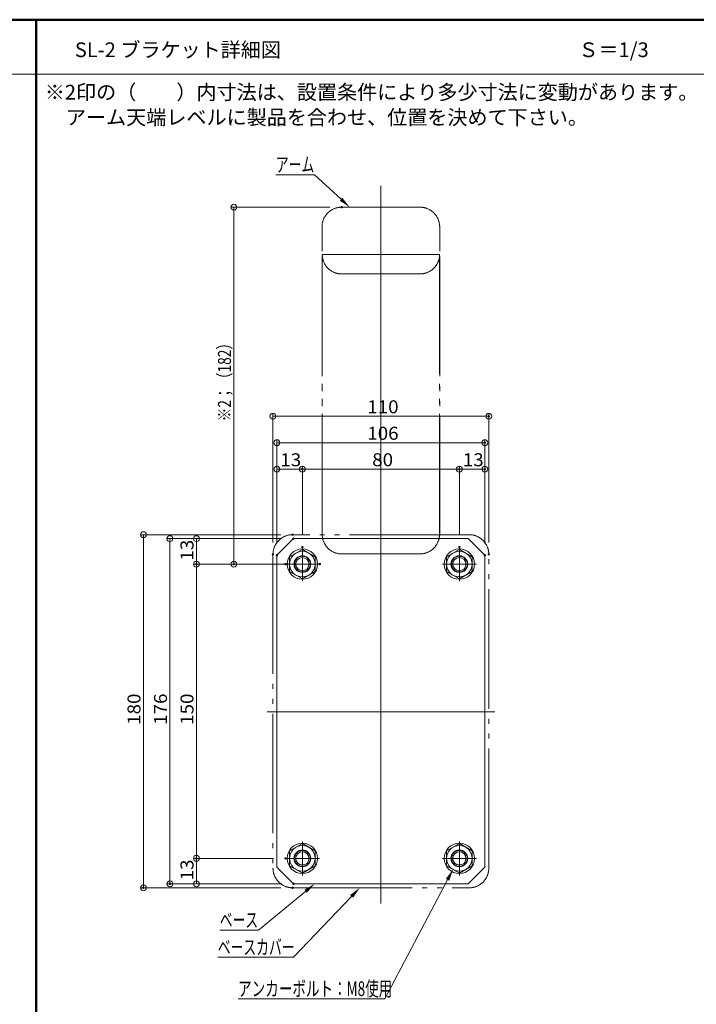
# Model space of a CAD drawing. Units: millimetres. Extents: x -2000 to 2000, y -1385 to 1385.
# Drawn here: x 118 to 1267, y -288 to 1385 of the extents above; entities that cross this region are included whole.
import ezdxf

# ---------------------------------------------------------------- set-up
doc = ezdxf.new("R2010")
doc.units = ezdxf.units.MM
doc.header["$LTSCALE"] = 10
doc.linetypes.add('JWW_CENTER2', pattern=[13.546667, 11.006667, -0.846667, 0.846667, -0.846667])
doc.linetypes.add('JWW_PHANTOMX2', pattern=[27.093333, 20.32, -1.693333, 0.846667, -1.693333, 0.846667, -1.693333])
for name, color, linetype in [('09寸法A', 7, 'Continuous'), ('center', 7, 'Continuous'), ('CYA', 7, 'Continuous'), ('moji', 7, 'Continuous'), ('SCREW', 7, 'Continuous'), ('YEL_SSP', 7, 'Continuous'), ('zumenwaku', 7, 'Continuous'), ('六角ナット', 7, 'Continuous')]:
    doc.layers.add(name, color=color, linetype=linetype)
doc.styles.add('ＭＳ ゴシック', font='txt', dxfattribs={"height": 1})
doc.styles.add('ＭＳ Ｐゴシック', font='txt', dxfattribs={"height": 1})

# ---------------------------------------------------------------- blocks, each defined once
blk = doc.blocks.new('CENT_1_0-9_')
at = {"layer": 'center', "color": 4, "linetype": 'JWW_CENTER2', "lineweight": 5}
for p, q in [((0, 1), (0, -1)), ((-1, 0), (1, 0))]:
    blk.add_line(p, q, dxfattribs=at)
blk = doc.blocks.new('_ORIGIN_0-5_')
at = {"layer": '09寸法A', "color": 1, "linetype": 'Continuous', "lineweight": 5}
blk.add_line((0, 0), (-1, 0), dxfattribs=at)
blk.add_circle((0, 0), 0.5, dxfattribs=at)
blk = doc.blocks.new('MLeader4_0-5_')
at = {"layer": '09寸法A', "color": 1, "linetype": 'Continuous', "lineweight": 5}
for p, q in [((84.44, -7.64), (73.81, -27.85)), ((73.45, -27.85), (48.87, -27.85)), ((73.81, -27.85), (73.45, -27.85))]:
    blk.add_line(p, q, dxfattribs=at)
at = {"layer": '09寸法A', "color": 11, "linetype": 'Continuous', "lineweight": 0}
blk.add_solid([(84.15, -7.48), (85.38, -5.87), (84.74, -7.79)], dxfattribs=at)
at = {"layer": '09寸法A', "color": 2, "linetype": 'Continuous', "lineweight": 5, "style": 'ＭＳ ゴシック', "width": 0.675818}
blk.add_text('アンカーボルト：M8使用', height=2.5, dxfattribs=at).set_placement((48.87, -27.39))
blk = doc.blocks.new('MLeader5_0-5_')
at = {"layer": '09寸法A', "color": 1, "linetype": 'Continuous', "lineweight": 5}
for p, q in [((60.34, -9.6), (52.34, -16.21)), ((51.98, -16.21), (45.76, -16.21)), ((52.34, -16.21), (51.98, -16.21))]:
    blk.add_line(p, q, dxfattribs=at)
at = {"layer": '09寸法A', "color": 11, "linetype": 'Continuous', "lineweight": 0}
blk.add_solid([(60.13, -9.34), (61.88, -8.32), (60.55, -9.85)], dxfattribs=at)
at = {"layer": '09寸法A', "color": 2, "linetype": 'Continuous', "lineweight": 5, "style": 'ＭＳ ゴシック', "width": 0.637163}
blk.add_text('ベース', height=2.499, dxfattribs=at).set_placement((45.76, -15.71))
blk = doc.blocks.new('MLeader6_0-5_')
at = {"layer": '09寸法A', "color": 1, "linetype": 'Continuous', "lineweight": 5}
for p, q in [((68.17, -10.44), (58.3, -20.8)), ((57.94, -20.8), (45.43, -20.8)), ((58.3, -20.8), (57.94, -20.8))]:
    blk.add_line(p, q, dxfattribs=at)
at = {"layer": '09寸法A', "color": 11, "linetype": 'Continuous', "lineweight": 0}
blk.add_solid([(67.92, -10.21), (69.55, -8.99), (68.41, -10.67)], dxfattribs=at)
at = {"layer": '09寸法A', "color": 2, "linetype": 'Continuous', "lineweight": 5, "style": 'ＭＳ ゴシック', "width": 0.637163}
blk.add_text('ベースカバー', height=2.499, dxfattribs=at).set_placement((45.43, -20.34))
blk = doc.blocks.new('MLeader7_0-5_')
at = {"layer": '09寸法A', "color": 1, "linetype": 'Continuous', "lineweight": 5}
for p, q in [((61.5, 112.14), (55.29, 112.14)), ((61.86, 112.14), (61.5, 112.14)), ((66.36, 108.01), (61.86, 112.14))]:
    blk.add_line(p, q, dxfattribs=at)
at = {"layer": '09寸法A', "color": 11, "linetype": 'Continuous', "lineweight": 0}
blk.add_solid([(66.59, 108.25), (67.84, 106.65), (66.14, 107.76)], dxfattribs=at)
at = {"layer": '09寸法A', "color": 2, "linetype": 'Continuous', "lineweight": 5, "style": 'ＭＳ ゴシック', "width": 0.637163}
blk.add_text('アーム', height=2.499, dxfattribs=at).set_placement((55.29, 112.64))

msp = doc.modelspace()

# ---------------------------------------------------------------- linework, layer by layer
at = {"layer": '09寸法A', "color": 1, "linetype": 'Continuous', "lineweight": 5}
for p, q in [((644.6, 1066.5), (476.6, 1066.5)), ((481.6, 1056.5), (481.6, 470.1)), ((547.9, 496.8), (547.9, 716.4)), ((557.9, 711.4), (904.6, 711.4)), ((914.6, 496.8), (914.6, 716.4)), ((554.6, 495.1), (554.6, 671.4)), ((907.9, 495.1), (907.9, 671.4)), ((564.6, 666.4), (897.9, 666.4)), ((554.6, 495.1), (554.6, 626.4)), ((564.6, 621.4), (587.9, 621.4)), ((597.9, 509), (597.9, 626.4)), ((597.9, 509), (597.9, 626.4)), ((607.9, 621.4), (854.6, 621.4)), ((864.6, 509), (864.6, 626.4)), ((864.6, 509), (864.6, 626.4)), ((874.6, 621.4), (897.9, 621.4)), ((907.9, 495.1), (907.9, 626.4)), ((561.3, 510.1), (322.9, 510.1)), ((562.9, 503.4), (367.9, 503.4)), ((562.9, 503.4), (412.9, 503.4)), ((327.9, 500.1), (327.9, -79.9)), ((372.9, 493.4), (372.9, -73.2)), ((417.9, 493.4), (417.9, 470.1)), ((549.1, 460.1), (412.9, 460.1)), ((607.6, 460.1), (412.9, 460.1)), ((552.1, 460.1), (476.6, 460.1)), ((417.9, 450.1), (417.9, -29.9)), ((549.1, -39.9), (412.9, -39.9)), ((549.1, -39.9), (412.9, -39.9)), ((417.9, -73.2), (417.9, -49.9)), ((562.9, -83.2), (367.9, -83.2)), ((562.9, -83.2), (412.9, -83.2)), ((561.3, -89.9), (322.9, -89.9))]:
    msp.add_line(p, q, dxfattribs=at)
at = {"layer": 'center', "color": 5, "linetype": 'Continuous', "lineweight": 5}
for p, q in [((731.3, -116.6), (731.3, 1103)), ((924.6, 209.3), (537.9, 209.3))]:
    msp.add_line(p, q, dxfattribs=at)
at = {"layer": 'CYA', "color": 4, "linetype": 'JWW_PHANTOMX2', "lineweight": 13}
for p, q in [((664.6, 1066.5), (797.9, 1066.5)), ((797.9, 1066.5), (664.6, 1066.5)), ((631.3, 991.6), (631.3, 1033.2)), ((831.3, 991.6), (831.3, 1033.2)), ((631.3, 508.6), (631.3, 991.7)), ((831.3, 508.6), (831.3, 991.7)), ((831.3, 986.4), (631.3, 986.4)), ((631.6, 986.4), (631.6, 510.7)), ((830.9, 986.4), (830.9, 510.7)), ((664.6, 953.2), (797.9, 953.2)), ((881.3, 510.1), (581.3, 510.1)), ((831.3, 508.6), (830.9, 508.6)), ((547.9, 476.8), (547.9, -56.6)), ((797.6, 477.4), (664.9, 477.4)), ((914.6, -56.6), (914.6, 476.8)), ((581.3, -89.9), (881.3, -89.9))]:
    msp.add_line(p, q, dxfattribs=at)
at = {"layer": 'CYA', "color": 4, "linetype": 'Continuous', "lineweight": 5}
for p, q in [((554.6, 475.1), (582.9, 503.4)), ((582.9, 503.4), (879.6, 503.4)), ((879.6, 503.4), (907.9, 475.1)), ((554.6, -54.9), (554.6, 475.1)), ((907.9, -54.9), (907.9, 475.1)), ((582.9, -83.2), (554.6, -54.9)), ((879.6, -83.2), (907.9, -54.9)), ((582.9, -83.2), (879.6, -83.2))]:
    msp.add_line(p, q, dxfattribs=at)
for centre in [(597.9, 460.1), (864.6, 460.1), (864.6, 460.1), (597.9, -39.9), (864.6, -39.9)]:
    msp.add_circle(centre, 14.2, dxfattribs=at)
at = {"layer": 'CYA', "color": 4, "linetype": 'JWW_PHANTOMX2', "lineweight": 13}
for centre, radius, start, end in [((664.6, 1033.2), 33.3, 90, 180), ((797.9, 1033.2), 33.3, 0, 90), ((664.6, 986.2), 33, 180, 270), ((797.9, 986.2), 33, 270, 0), ((581.3, 476.8), 33.3, 90, 180), ((664.9, 510.7), 33.3, 180, 270), ((797.6, 510.7), 33.3, 270, 0), ((881.3, 476.8), 33.3, 0, 90), ((581.3, -56.6), 33.3, 180, 270), ((881.3, -56.6), 33.3, 270, 0)]:
    msp.add_arc(centre, radius, start, end, dxfattribs=at)
at = {"layer": 'DEFPOINTS', "color": 7, "linetype": 'Continuous', "lineweight": 5, "const_width": 2}
for points in [[(665.6, 1066.5, 0.414214), (664.6, 1067.5, 0.414214), (663.6, 1066.5, 0.414214), (664.6, 1065.5, 0.414214)], [(915.6, 711.4, 0.414214), (914.6, 712.4, 0.414214), (913.6, 711.4, 0.414214), (914.6, 710.4, 0.414214)], [(908.9, 666.4, 0.414214), (907.9, 667.4, 0.414214), (906.9, 666.4, 0.414214), (907.9, 665.4, 0.414214)], [(598.9, 621.4, 0.414214), (597.9, 622.4, 0.414214), (596.9, 621.4, 0.414214), (597.9, 620.4, 0.414214)], [(865.6, 621.4, 0.414214), (864.6, 622.4, 0.414214), (863.6, 621.4, 0.414214), (864.6, 620.4, 0.414214)], [(908.9, 621.4, 0.414214), (907.9, 622.4, 0.414214), (906.9, 621.4, 0.414214), (907.9, 620.4, 0.414214)], [(582.3, 510.1, 0.414214), (581.3, 511.1, 0.414214), (580.3, 510.1, 0.414214), (581.3, 509.1, 0.414214)], [(583.9, 503.4, 0.414214), (582.9, 504.4, 0.414214), (581.9, 503.4, 0.414214), (582.9, 502.4, 0.414214)], [(583.9, 503.4, 0.414214), (582.9, 504.4, 0.414214), (581.9, 503.4, 0.414214), (582.9, 502.4, 0.414214)], [(598.9, 489, 0.414214), (597.9, 490, 0.414214), (596.9, 489, 0.414214), (597.9, 488, 0.414214)], [(598.9, 489, 0.414214), (597.9, 490, 0.414214), (596.9, 489, 0.414214), (597.9, 488, 0.414214)], [(865.6, 489, 0.414214), (864.6, 490, 0.414214), (863.6, 489, 0.414214), (864.6, 488, 0.414214)], [(865.6, 489, 0.414214), (864.6, 490, 0.414214), (863.6, 489, 0.414214), (864.6, 488, 0.414214)], [(548.9, 476.8, 0.414214), (547.9, 477.8, 0.414214), (546.9, 476.8, 0.414214), (547.9, 475.8, 0.414214)], [(555.6, 475.1, 0.414214), (554.6, 476.1, 0.414214), (553.6, 475.1, 0.414214), (554.6, 474.1, 0.414214)], [(555.6, 475.1, 0.414214), (554.6, 476.1, 0.414214), (553.6, 475.1, 0.414214), (554.6, 474.1, 0.414214)], [(908.9, 475.1, 0.414214), (907.9, 476.1, 0.414214), (906.9, 475.1, 0.414214), (907.9, 474.1, 0.414214)], [(908.9, 475.1, 0.414214), (907.9, 476.1, 0.414214), (906.9, 475.1, 0.414214), (907.9, 474.1, 0.414214)], [(915.6, 476.8, 0.414214), (914.6, 477.8, 0.414214), (913.6, 476.8, 0.414214), (914.6, 475.8, 0.414214)], [(418.9, 460.1, 0.414214), (417.9, 461.1, 0.414214), (416.9, 460.1, 0.414214), (417.9, 459.1, 0.414214)], [(482.6, 460.1, 0.414214), (481.6, 461.1, 0.414214), (480.6, 460.1, 0.414214), (481.6, 459.1, 0.414214)], [(570.1, 460.1, 0.414214), (569.1, 461.1, 0.414214), (568.1, 460.1, 0.414214), (569.1, 459.1, 0.414214)], [(573.1, 460.1, 0.414214), (572.1, 461.1, 0.414214), (571.1, 460.1, 0.414214), (572.1, 459.1, 0.414214)], [(628.6, 460.1, 0.414214), (627.6, 461.1, 0.414214), (626.6, 460.1, 0.414214), (627.6, 459.1, 0.414214)], [(418.9, -39.9, 0.414214), (417.9, -38.9, 0.414214), (416.9, -39.9, 0.414214), (417.9, -40.9, 0.414214)], [(418.9, -39.9, 0.414214), (417.9, -38.9, 0.414214), (416.9, -39.9, 0.414214), (417.9, -40.9, 0.414214)], [(570.1, -39.9, 0.414214), (569.1, -38.9, 0.414214), (568.1, -39.9, 0.414214), (569.1, -40.9, 0.414214)], [(570.1, -39.9, 0.414214), (569.1, -38.9, 0.414214), (568.1, -39.9, 0.414214), (569.1, -40.9, 0.414214)], [(373.9, -83.2, 0.414214), (372.9, -82.2, 0.414214), (371.9, -83.2, 0.414214), (372.9, -84.2, 0.414214)], [(583.9, -83.2, 0.414214), (582.9, -82.2, 0.414214), (581.9, -83.2, 0.414214), (582.9, -84.2, 0.414214)], [(583.9, -83.2, 0.414214), (582.9, -82.2, 0.414214), (581.9, -83.2, 0.414214), (582.9, -84.2, 0.414214)], [(328.9, -89.9, 0.414214), (327.9, -88.9, 0.414214), (326.9, -89.9, 0.414214), (327.9, -90.9, 0.414214)], [(582.3, -89.9, 0.414214), (581.3, -88.9, 0.414214), (580.3, -89.9, 0.414214), (581.3, -90.9, 0.414214)]]:
    msp.add_lwpolyline(points, format="xyb", close=True, dxfattribs=at)
at = {"layer": 'SCREW', "color": 1, "linetype": 'Continuous', "lineweight": 5}
for p, q in [((597.9, 485.1), (576.3, 472.6)), ((576.3, 472.6), (576.3, 447.6)), ((619.6, 472.6), (597.9, 485.1)), ((619.6, 447.6), (619.6, 472.6)), ((864.6, 485.1), (842.9, 472.6)), ((842.9, 472.6), (842.9, 447.6)), ((886.3, 472.6), (864.6, 485.1)), ((886.3, 447.6), (886.3, 472.6)), ((576.3, 447.6), (597.9, 435.1)), ((597.9, 435.1), (619.6, 447.6)), ((842.9, 447.6), (864.6, 435.1)), ((864.6, 435.1), (886.3, 447.6)), ((597.9, -14.9), (576.3, -27.4)), ((619.6, -27.4), (597.9, -14.9)), ((864.6, -14.9), (842.9, -27.4)), ((886.3, -27.4), (864.6, -14.9)), ((576.3, -27.4), (576.3, -52.4)), ((619.6, -52.4), (619.6, -27.4)), ((842.9, -27.4), (842.9, -52.4)), ((886.3, -52.4), (886.3, -27.4)), ((576.3, -52.4), (597.9, -64.9)), ((597.9, -64.9), (619.6, -52.4)), ((842.9, -52.4), (864.6, -64.9)), ((864.6, -64.9), (886.3, -52.4))]:
    msp.add_line(p, q, dxfattribs=at)
for centre, radius in [((597.9, 460.1), 25.8), ((864.6, 460.1), 25.8), ((597.9, 460.1), 21.7), ((597.9, 460.1), 13.3), ((597.9, 460.1), 11.2), ((864.6, 460.1), 21.7), ((864.6, 460.1), 13.3), ((864.6, 460.1), 11.2), ((597.9, -39.9), 25.8), ((864.6, -39.9), 25.8), ((597.9, -39.9), 21.7), ((597.9, -39.9), 13.3), ((597.9, -39.9), 11.2), ((864.6, -39.9), 21.7), ((864.6, -39.9), 13.3), ((864.6, -39.9), 11.2)]:
    msp.add_circle(centre, radius, dxfattribs=at)
at = {"layer": 'YEL_SSP', "color": 2, "linetype": 'JWW_PHANTOMX2', "lineweight": 13}
msp.add_line((631.3, 508.6), (631.7, 508.6), dxfattribs=at)
at = {"layer": 'zumenwaku', "color": 6, "linetype": 'Continuous', "lineweight": 50}
for p, q in [((2000.5, 1385.2), (-1999.5, 1385.2)), ((145.6, 1385.2), (145.6, -1384.8))]:
    msp.add_line(p, q, dxfattribs=at)
at = {"layer": 'zumenwaku', "color": 6, "linetype": 'Continuous', "lineweight": 5}
msp.add_line((-1997.5, 1292.6), (1290.5, 1292.6), dxfattribs=at)
at = {"layer": '六角ナット', "color": 7, "linetype": 'Continuous', "lineweight": 5, "const_width": 2}
msp.add_lwpolyline([(585.6, 460.1, 0.414214), (584.6, 461.1, 0.414214), (583.6, 460.1, 0.414214), (584.6, 459.1, 0.414214)], format="xyb", close=True, dxfattribs=at)

# ---------------------------------------------------------------- block references
at = {"layer": '09寸法A', "color": 1, "linetype": 'Continuous', "lineweight": 5, "xscale": 10, "yscale": 10}
for name, p in [('MLeader7_0-5_', (0, 0)), ('_ORIGIN_0-5_', (914.6, 711.4)), ('_ORIGIN_0-5_', (907.9, 666.4)), ('_ORIGIN_0-5_', (597.9, 621.4)), ('_ORIGIN_0-5_', (864.6, 621.4)), ('_ORIGIN_0-5_', (907.9, 621.4)), ('MLeader4_0-5_', (0, 0)), ('MLeader5_0-5_', (0, 0)), ('MLeader6_0-5_', (0, 0))]:
    msp.add_blockref(name, p, dxfattribs=at)
for p, rotation in [((481.6, 1066.5), 90), ((547.9, 711.4), 180), ((554.6, 666.4), 180), ((554.6, 621.4), 180), ((597.9, 621.4), 180), ((864.6, 621.4), 180), ((327.9, 510.1), 90), ((372.9, 503.4), 90), ((417.9, 503.4), 90), ((417.9, 460.1), 270), ((481.6, 460.1), 270), ((417.9, 460.1), 90), ((417.9, -39.9), 270), ((417.9, -39.9), 90), ((327.9, -89.9), 270), ((372.9, -83.2), 270), ((417.9, -83.2), 270)]:
    msp.add_blockref('_ORIGIN_0-5_', p, dxfattribs=dict(at, rotation=rotation))
at = {"layer": 'center', "color": 5, "linetype": 'Continuous', "lineweight": 9, "yscale": 28.85558330623954}
for p, xscale, rotation in [((597.9, 460.1), -28.85558330623954, 180), ((864.6, 460.1), 28.85558330623954, 180), ((597.9, -39.9), -28.85558330623954, 180), ((864.6, -39.9), 28.85558330623954, 179.9999999999914)]:
    msp.add_blockref('CENT_1_0-9_', p, dxfattribs=dict(at, xscale=xscale, rotation=rotation))

# ---------------------------------------------------------------- texts
at = {"layer": '09寸法A', "color": 2, "linetype": 'Continuous', "lineweight": 5, "style": 'ＭＳ ゴシック'}
for s, width, p in [('※2；（182）', 0.778562, (476.6, 702.5)), ('13', 1.062947, (412.9, 466)), ('180', 1.062947, (322.9, 187)), ('176', 1.062947, (367.9, 187)), ('150', 1.062947, (412.9, 187)), ('13', 1.062947, (412.9, -77.3))]:
    msp.add_text(s, height=22.02, rotation=90, dxfattribs=dict(at, width=width)).set_placement(p)
at = {"layer": '09寸法A', "color": 2, "linetype": 'Continuous', "lineweight": 5, "style": 'ＭＳ ゴシック', "width": 1.062947}
for s, p in [('110', (708.2, 716.4)), ('106', (708.2, 671.4)), ('13', (560.5, 626.4)), ('80', (716.6, 626.4)), ('13', (870.5, 626.4))]:
    msp.add_text(s, height=22.02, dxfattribs=at).set_placement(p)
at = {"layer": 'moji', "color": 2, "linetype": 'Continuous', "lineweight": 5, "style": 'ＭＳ Ｐゴシック'}
for s, p in [('SL-2 ブラケット詳細図', (211.4, 1321.6)), ('Ｓ＝1/3', (1066.9, 1321.6)), ('※2印の（\u3000\u3000）内寸法は、設置条件により多少寸法に変動があります。', (160.3, 1249.5)), ('アーム天端レベルに製品を合わせ、位置を決めて下さい。', (196.3, 1206.8))]:
    msp.add_text(s, height=25, dxfattribs=at).set_placement(p)

doc.saveas('drawing.dxf')
